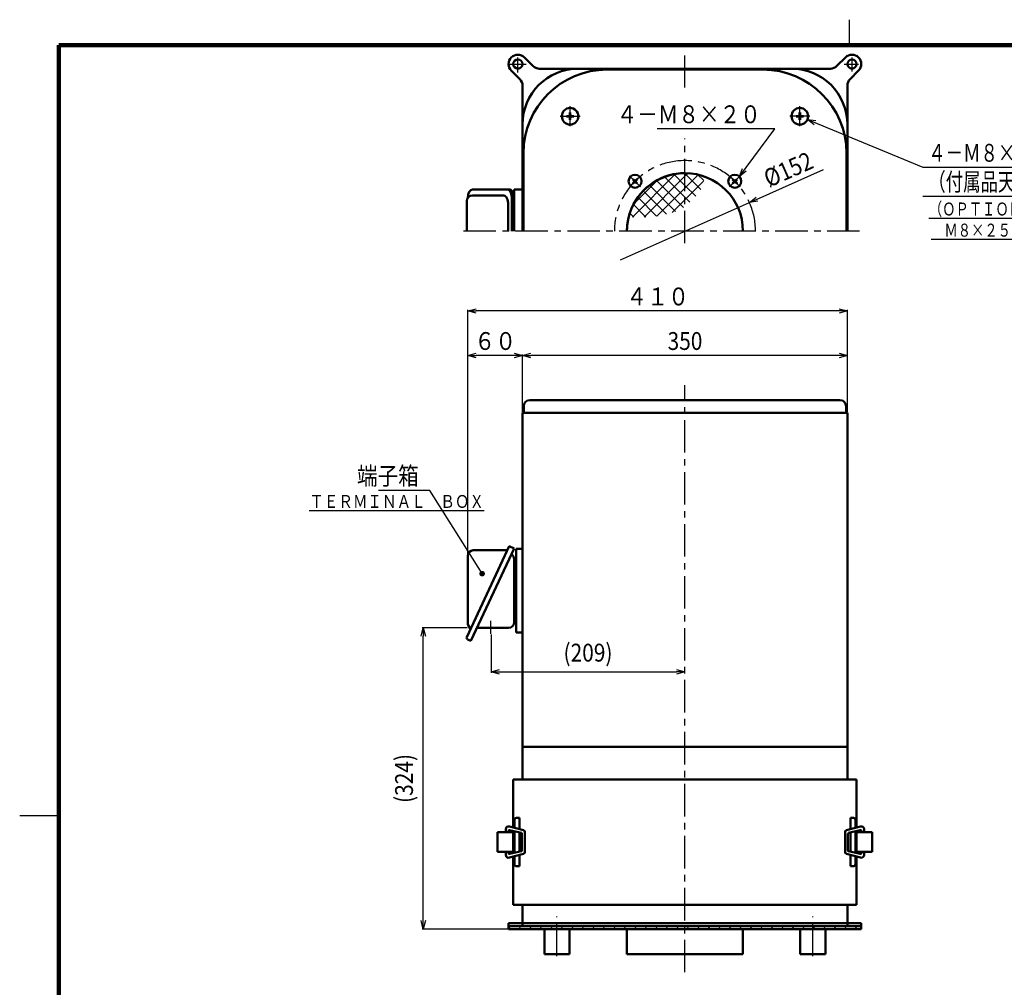
# Model space of a CAD drawing. Units: millimetres. Extents: x 108 to 2680, y 60 to 1749.
# Drawn here: x 108 to 1169, y 707 to 1749 of the extents above; entities that cross this region are included whole.
import ezdxf

# ---------------------------------------------------------------- set-up
doc = ezdxf.new("R2010")
doc.units = ezdxf.units.MM
doc.header["$LTSCALE"] = 1.102069
doc.linetypes.add('CENTER', pattern=[50.8, 31.75, -6.35, 6.35, -6.35])
doc.layers.add('NoLayerName_001', color=7, linetype='Continuous')
doc.styles.get("Standard").update_dxf_attribs({"font": 'txt', "bigfont": 'extfont2'})
doc.dimstyles.get("Standard").update_dxf_attribs({"dimtxt": 2.5, "dimasz": 2.5, "dimexe": 1.25, "dimexo": 0.625, "dimtad": 1, "dimzin": 0, "dimdsep": 46, "dimtxsty": 'Standard', "dimcen": 2.5, "dimadec": 0, "dimazin": 0, "dimtfac": 0.75, "dimtmove": 0, "dimatfit": 3, "dimfxl": 1, "dimarcsym": 0})

# ---------------------------------------------------------------- blocks, each defined once
blk = doc.blocks.new('*X9')
at = {"layer": 'NoLayerName_001', "color": 7, "linetype": 'Continuous', "lineweight": 25}
for p, q in [((3.3, 31.2), (0, 27.9)), ((0, 30.8), (17.2, 13.6)), ((14.4, 29.6), (0, 15.2)), ((20.1, 22.5), (0, 2.4)), ((13.7, 29.8), (20.3, 23.2)), ((0, 18.1), (11.7, 6.3)), ((0, 5.3), (5.3, 0))]:
    blk.add_line(p, q, dxfattribs=at)
blk = doc.blocks.new('*X10')
at = {"layer": 'NoLayerName_001', "color": 7, "linetype": 'Continuous', "lineweight": 25}
for p, q in [((49.2, 46.5), (2.7, 0.1)), ((59.4, 44), (15.4, 0)), ((37.4, 43.4), (59.4, 21.4)), ((47.3, 46.2), (59.4, 34.1)), ((58.9, 47.4), (59.4, 46.9)), ((30, 40), (4.2, 14.3)), ((21.1, 34.3), (49.1, 6.2)), ((28.7, 39.3), (57.9, 10.2)), ((8.6, 21.3), (28.8, 1)), ((14.4, 28.2), (39.5, 3.1)), ((59.4, 31.2), (29.2, 1.1)), ((3.8, 13.4), (17.1, 0.1)), ((59.4, 18.5), (45.7, 4.9)), ((0, 4.4), (4.4, 0))]:
    blk.add_line(p, q, dxfattribs=at)
blk = doc.blocks.new('_OPEN30')
at = {"color": 0, "linetype": 'ByBlock', "lineweight": -2}
for p, q in [((-1, 0.267949), (0, 0)), ((0, 0), (-1, -0.267949)), ((0, 0), (-1, 0))]:
    blk.add_line(p, q, dxfattribs=at)
blk = doc.blocks.new('*D13')
at = {"layer": 'Defpoints', "color": 0}
for p in [(894.2, 1552.5), (755.3, 1490.8)]:
    blk.add_point(p, dxfattribs=at)
at = {"layer": 'NoLayerName_001', "color": 0, "linetype": 'Continuous', "lineweight": 25}
for p, q in [((902.4, 1556.1), (974.1, 1587.9)), ((755.3, 1490.8), (894.2, 1552.5)), ((755.3, 1490.8), (755.3, 1490.8))]:
    blk.add_line(p, q, dxfattribs=at)
at = {"layer": 'NoLayerName_001', "color": 0, "lineweight": 25, "xscale": 9, "yscale": 9, "zscale": 9, "rotation": 203.92720729058}
blk.add_blockref('_OPEN30', (894.2, 1552.5), dxfattribs=at)
at = {"layer": 'NoLayerName_001', "color": 0, "lineweight": 25, "insert": (936.1, 1588.1), "char_height": 19.2, "attachment_point": 5, "rotation": 23.9272}
blk.add_mtext('\\W0.860000;%%c152', dxfattribs=at)
blk = doc.blocks.new('_NONE')
blk = doc.blocks.new('*D15')
at = {"layer": 'Defpoints', "color": 0}
for p in [(824.8, 1355.9), (615.8, 1087.8), (824.8, 1046.9)]:
    blk.add_point(p, dxfattribs=at)
at = {"layer": 'NoLayerName_001', "color": 0, "linetype": 'Continuous', "lineweight": 25}
for p, q in [((615.8, 1087.2), (615.8, 1045.7)), ((624.8, 1046.9), (815.8, 1046.9))]:
    blk.add_line(p, q, dxfattribs=at)
at = {"layer": 'NoLayerName_001', "color": 0, "lineweight": 25, "xscale": 9, "yscale": 9, "zscale": 9, "rotation": 180}
blk.add_blockref('_OPEN30', (615.8, 1046.9), dxfattribs=at)
at = {"layer": 'NoLayerName_001', "color": 0, "lineweight": 25, "xscale": 9, "yscale": 9, "zscale": 9}
blk.add_blockref('_OPEN30', (824.8, 1046.9), dxfattribs=at)
at = {"layer": 'NoLayerName_001', "color": 0, "lineweight": 25, "insert": (720.3, 1067.6), "char_height": 19.2, "attachment_point": 5}
blk.add_mtext('\\W0.860000;(209)', dxfattribs=at)
blk = doc.blocks.new('*D20')
at = {"layer": 'Defpoints', "color": 0}
for p in [(590.8, 1387.7), (649.8, 1326.1), (590.8, 1171.8)]:
    blk.add_point(p, dxfattribs=at)
at = {"layer": 'NoLayerName_001', "color": 0, "linetype": 'Continuous', "lineweight": 25}
for p, q in [((590.8, 1172.5), (590.8, 1388.9)), ((640.8, 1387.7), (599.8, 1387.7)), ((649.8, 1326.7), (649.8, 1388.9))]:
    blk.add_line(p, q, dxfattribs=at)
at = {"layer": 'NoLayerName_001', "color": 0, "lineweight": 25, "xscale": 9, "yscale": 9, "zscale": 9, "rotation": 180}
blk.add_blockref('_OPEN30', (590.8, 1387.7), dxfattribs=at)
at = {"layer": 'NoLayerName_001', "color": 0, "lineweight": 25, "xscale": 9, "yscale": 9, "zscale": 9}
blk.add_blockref('_OPEN30', (649.8, 1387.7), dxfattribs=at)
at = {"layer": 'NoLayerName_001', "color": 0, "lineweight": 25, "insert": (620.3, 1403.3), "char_height": 19.2, "attachment_point": 5}
blk.add_mtext('\\W0.860000;６０', dxfattribs=at)
blk = doc.blocks.new('*D27')
at = {"layer": 'Defpoints', "color": 0}
for p in [(649.8, 1387.7), (649.8, 1326.1), (999.8, 1326.1)]:
    blk.add_point(p, dxfattribs=at)
at = {"layer": 'NoLayerName_001', "color": 0, "linetype": 'Continuous', "lineweight": 25}
for p, q in [((649.8, 1326.7), (649.8, 1388.9)), ((990.8, 1387.7), (658.8, 1387.7)), ((999.8, 1326.7), (999.8, 1388.9))]:
    blk.add_line(p, q, dxfattribs=at)
at = {"layer": 'NoLayerName_001', "color": 0, "lineweight": 25, "xscale": 9, "yscale": 9, "zscale": 9, "rotation": 180}
blk.add_blockref('_OPEN30', (649.8, 1387.7), dxfattribs=at)
at = {"layer": 'NoLayerName_001', "color": 0, "lineweight": 25, "xscale": 9, "yscale": 9, "zscale": 9}
blk.add_blockref('_OPEN30', (999.8, 1387.7), dxfattribs=at)
at = {"layer": 'NoLayerName_001', "color": 0, "lineweight": 25, "insert": (824.8, 1403.3), "char_height": 19.2, "attachment_point": 5}
blk.add_mtext('\\W0.860000;350', dxfattribs=at)
blk = doc.blocks.new('*D28')
at = {"layer": 'Defpoints', "color": 0}
for p in [(590.8, 1435.7), (999.8, 1326.1), (590.8, 1179.5)]:
    blk.add_point(p, dxfattribs=at)
at = {"layer": 'NoLayerName_001', "color": 0, "linetype": 'Continuous', "lineweight": 25}
for p, q in [((590.8, 1180.1), (590.8, 1436.9)), ((990.8, 1435.7), (599.8, 1435.7)), ((999.8, 1326.7), (999.8, 1436.9))]:
    blk.add_line(p, q, dxfattribs=at)
at = {"layer": 'NoLayerName_001', "color": 0, "lineweight": 25, "xscale": 9, "yscale": 9, "zscale": 9, "rotation": 180}
blk.add_blockref('_OPEN30', (590.8, 1435.7), dxfattribs=at)
at = {"layer": 'NoLayerName_001', "color": 0, "lineweight": 25, "xscale": 9, "yscale": 9, "zscale": 9}
blk.add_blockref('_OPEN30', (999.8, 1435.7), dxfattribs=at)
at = {"layer": 'NoLayerName_001', "color": 0, "lineweight": 25, "insert": (795.3, 1451.3), "char_height": 19.2, "attachment_point": 5}
blk.add_mtext('\\W0.860000;４１０', dxfattribs=at)
blk = doc.blocks.new('DIM_0004')
at = {"layer": 'NoLayerName_001', "color": 7, "linetype": 'Continuous', "lineweight": 25}
for points in [[(7.4, 77.1), (0, 82.8), (9.2, 81.6)], [(0, 82.8), (124.2, 31.2), (499.4, 31.2)], [(124.2, 0), (499.4, 0)]]:
    blk.add_lwpolyline(points, dxfattribs=at)
at = {"layer": 'NoLayerName_001', "color": 7, "linetype": 'Continuous', "lineweight": 25, "width": 0.716667}
for s, p in [('４－Ｍ８×２５', (130.2, 37.2)), ('（付属品天吊用アイボルトＭ８×２５取付可能）', (130.2, 6))]:
    blk.add_text(s, height=19.2, dxfattribs=at).set_placement(p)
blk = doc.blocks.new('*D40')
at = {"layer": 'Defpoints', "color": 0}
for p in [(542.8, 1094.3), (590.8, 1094.3), (634.8, 769.9)]:
    blk.add_point(p, dxfattribs=at)
at = {"layer": 'NoLayerName_001', "color": 0, "linetype": 'Continuous', "lineweight": 25}
for p, q in [((590.1, 1094.3), (541.5, 1094.3)), ((542.8, 778.9), (542.8, 1085.3)), ((634.1, 769.9), (541.5, 769.9))]:
    blk.add_line(p, q, dxfattribs=at)
at = {"layer": 'NoLayerName_001', "color": 0, "lineweight": 25, "xscale": 9, "yscale": 9, "zscale": 9}
for p, rotation in [((542.8, 1094.3), 90), ((542.8, 769.9), 270)]:
    blk.add_blockref('_OPEN30', p, dxfattribs=dict(at, rotation=rotation))
at = {"layer": 'NoLayerName_001', "color": 0, "lineweight": 25, "insert": (522.1, 932.1), "char_height": 19.2, "attachment_point": 5, "rotation": 90}
blk.add_mtext('\\W0.860000;(324)', dxfattribs=at)
blk = doc.blocks.new('JZB_0003')
at = {"layer": 'NoLayerName_001', "color": 7, "linetype": 'CENTER', "lineweight": 25}
for p, q in [((10.7, 0), (10.7, 21.4)), ((0, 10.7), (21.4, 10.7))]:
    blk.add_line(p, q, dxfattribs=at)
at = {"layer": 'NoLayerName_001', "color": 7, "linetype": 'Continuous', "lineweight": 50}
for p, q in [((10.2, 11), (6.8, 10.9)), ((10.2, 11), (10.4, 11.1)), ((10.4, 10.9), (10.4, 14.6)), ((10.4, 10.9), (10.4, 11.1)), ((11, 10.9), (10.9, 14.6)), ((11.1, 11), (10.9, 11.1)), ((11, 10.9), (10.9, 11.1)), ((11.1, 11), (14.6, 10.9)), ((10.2, 10.4), (6.8, 10.4)), ((10.2, 10.4), (10.4, 10.3)), ((10.4, 10.4), (10.4, 10.3)), ((10.4, 10.4), (10.4, 6.8)), ((11, 10.4), (10.9, 10.3)), ((11.1, 10.4), (10.9, 10.3)), ((11, 10.4), (10.9, 6.8)), ((11.1, 10.4), (14.6, 10.4))]:
    blk.add_line(p, q, dxfattribs=at)
blk.add_circle((10.7, 10.7), 8.9, dxfattribs=at)
for start, end in [(176.1774, 183.8226), (86.1774, 93.8226), (356.1774, 3.8226), (266.1774, 273.8226)]:
    blk.add_arc((10.7, 10.7), 3.9, start, end, dxfattribs=at)
blk = doc.blocks.new('JZB_0004')
at = {"layer": 'NoLayerName_001', "color": 7, "linetype": 'CENTER', "lineweight": 25}
for p, q in [((10.7, 0), (10.7, 21.4)), ((21.4, 10.7), (0, 10.7))]:
    blk.add_line(p, q, dxfattribs=at)
at = {"layer": 'NoLayerName_001', "color": 7, "linetype": 'Continuous', "lineweight": 50}
for p, q in [((10.2, 11), (6.8, 10.9)), ((10.2, 11), (10.4, 11.1)), ((10.4, 10.9), (10.4, 14.6)), ((10.4, 10.9), (10.4, 11.1)), ((11, 10.9), (10.9, 14.6)), ((11, 10.9), (10.9, 11.1)), ((11.1, 11), (10.9, 11.1)), ((11.1, 11), (14.6, 10.9)), ((10.2, 10.4), (6.8, 10.4)), ((10.2, 10.4), (10.4, 10.3)), ((10.4, 10.4), (10.4, 10.3)), ((10.4, 10.4), (10.4, 6.8)), ((11.1, 10.4), (10.9, 10.3)), ((11, 10.4), (10.9, 10.3)), ((11, 10.4), (10.9, 6.8)), ((11.1, 10.4), (14.6, 10.4))]:
    blk.add_line(p, q, dxfattribs=at)
blk.add_circle((10.7, 10.7), 8.9, dxfattribs=at)
for start, end in [(176.1774, 183.8226), (86.1774, 93.8226), (356.1774, 3.8226), (266.1774, 273.8226)]:
    blk.add_arc((10.7, 10.7), 3.9, start, end, dxfattribs=at)
blk = doc.blocks.new('JZB_0005')
at = {"layer": 'NoLayerName_001', "color": 7, "linetype": 'CENTER', "lineweight": 25}
for p, q in [((12.9, 1.1), (1.1, 12.9)), ((1.1, 1.1), (12.9, 12.9))]:
    blk.add_line(p, q, dxfattribs=at)
at = {"layer": 'NoLayerName_001', "color": 7, "linetype": 'Continuous', "lineweight": 50}
for p, q in [((6.5, 7), (4.6, 9)), ((6.4, 6.9), (4.6, 5)), ((7, 7.5), (5, 9.4)), ((6.9, 6.4), (5, 4.6)), ((6.4, 6.9), (6.5, 7.1)), ((6.5, 7), (6.5, 7.1)), ((7.1, 7.6), (6.9, 7.5)), ((7, 7.5), (6.9, 7.5)), ((6.9, 6.4), (7.1, 6.5)), ((7, 6.5), (7.1, 6.5)), ((7, 6.5), (9, 4.6)), ((7.1, 7.6), (9, 9.4)), ((7.6, 7.1), (7.5, 6.9)), ((7.5, 7), (7.5, 6.9)), ((7.5, 7), (9.4, 5)), ((7.6, 7.1), (9.4, 9))]:
    blk.add_line(p, q, dxfattribs=at)
blk.add_circle((7, 7), 7, dxfattribs=at)
for start, end in [(130.2654, 139.7346), (220.2654, 229.7346), (40.2654, 49.7346), (310.2654, 319.7346)]:
    blk.add_arc((7, 7), 3.15, start, end, dxfattribs=at)
blk = doc.blocks.new('JZB_0006')
at = {"layer": 'NoLayerName_001', "color": 7, "linetype": 'CENTER', "lineweight": 25}
for p, q in [((12.9, 1.1), (1.1, 12.9)), ((12.9, 12.9), (1.1, 1.1))]:
    blk.add_line(p, q, dxfattribs=at)
at = {"layer": 'NoLayerName_001', "color": 7, "linetype": 'Continuous', "lineweight": 50}
for p, q in [((6.5, 7), (4.6, 9)), ((6.4, 6.9), (4.6, 5)), ((7, 7.5), (5, 9.4)), ((6.9, 6.4), (5, 4.6)), ((6.4, 6.9), (6.5, 7.1)), ((6.5, 7), (6.5, 7.1)), ((7.1, 7.6), (6.9, 7.5)), ((7, 7.5), (6.9, 7.5)), ((6.9, 6.4), (7.1, 6.5)), ((7, 6.5), (7.1, 6.5)), ((7, 6.5), (9, 4.6)), ((7.1, 7.6), (9, 9.4)), ((7.6, 7.1), (7.5, 6.9)), ((7.5, 7), (7.5, 6.9)), ((7.5, 7), (9.4, 5)), ((7.6, 7.1), (9.4, 9))]:
    blk.add_line(p, q, dxfattribs=at)
blk.add_circle((7, 7), 7, dxfattribs=at)
for start, end in [(130.2654, 139.7346), (220.2654, 229.7346), (40.2654, 49.7346), (310.2654, 319.7346)]:
    blk.add_arc((7, 7), 3.15, start, end, dxfattribs=at)
blk = doc.blocks.new('JZB_0001')
at = {"layer": 'NoLayerName_001', "color": 3, "linetype": 'Continuous', "lineweight": 25}
for p, q in [((149, 277), (149, 281.57)), ((0, 138.7), (7, 138.7))]:
    blk.add_line(p, q, dxfattribs=at)
at = {"layer": 'NoLayerName_001', "color": 3, "linetype": 'Continuous', "lineweight": 100}
for p, q in [((7, 0), (7, 277)), ((7, 277), (392, 277))]:
    blk.add_line(p, q, dxfattribs=at)

msp = doc.modelspace()

# ---------------------------------------------------------------- hatches: boundary and pattern name
at = {"layer": 'NoLayerName_001', "linetype": 'Continuous', "lineweight": 25}
h = msp.add_hatch(dxfattribs=at)
h.set_pattern_fill('ANSI31', scale=2.52)
h.paths.add_polyline_path([(634.751, 769.899), (1014.751, 769.899), (1014.751, 772.899), (976.237, 772.899), (762.251, 772.899), (673.266, 772.899), (634.751, 772.899)])

# ---------------------------------------------------------------- linework, layer by layer
at = {"layer": 'NoLayerName_001', "color": 7, "linetype": 'Continuous', "lineweight": 25}
for p, q in [((644.751, 1692.58), (644.751, 1708.661)), ((1004.751, 1693.704), (1004.751, 1708.661)), ((634.751, 1701.661), (653.855, 1701.661)), ((996.402, 1701.661), (1011.751, 1701.661)), ((615.751, 1087.8), (615.751, 1101.763))]:
    msp.add_line(p, q, dxfattribs=at)
at = {"layer": 'NoLayerName_001', "color": 3, "linetype": 'Continuous', "lineweight": 50}
for p, q in [((651.823, 1708.732), (660.965, 1699.59)), ((997.68, 1708.732), (988.538, 1699.59)), ((637.68, 1694.59), (646.823, 1685.448)), ((668.036, 1696.661), (939.751, 1696.661)), ((981.467, 1696.661), (709.751, 1696.661)), ((824.751, 1695.661), (740.751, 1695.661)), ((824.751, 1695.661), (908.751, 1695.661)), ((1011.823, 1694.59), (1002.68, 1685.448)), ((649.751, 1678.377), (649.751, 1521.661)), ((999.751, 1678.377), (999.751, 1521.661)), ((650.751, 1521.661), (650.751, 1605.661)), ((998.751, 1521.661), (998.751, 1605.661)), ((635.752, 1566.661), (595.752, 1566.661)), ((595.752, 1560.161), (629.226, 1560.161)), ((640.752, 1566.661), (649.751, 1566.661)), ((640.752, 1521.661), (640.752, 1566.661)), ((649.751, 1566.661), (649.751, 1521.661)), ((589.752, 1554.161), (589.752, 1521.661)), ((634.252, 1521.661), (634.252, 1550.161)), ((638.252, 1521.661), (638.252, 1556.661)), ((991.751, 1339.699), (657.751, 1339.699)), ((999.751, 1326.099), (649.751, 1326.099)), ((999.751, 1326.099), (649.751, 1326.099)), ((649.751, 931.099), (649.751, 1326.099)), ((651.151, 1326.099), (651.151, 1333.099)), ((998.351, 1326.099), (998.351, 1333.099)), ((999.751, 931.099), (999.751, 1326.099)), ((635.365, 1182.362), (589.637, 1084.299)), ((640.621, 1179.911), (594.133, 1080.217)), ((596.751, 1177.83), (631.85, 1177.83)), ((635.365, 1182.362), (640.621, 1179.911)), ((642.751, 1179.299), (649.751, 1179.299)), ((642.751, 1089.299), (642.751, 1179.299)), ((590.751, 1171.83), (590.751, 1098.314)), ((640.751, 1169.299), (642.751, 1169.299)), ((640.751, 1099.299), (640.751, 1169.299)), ((593.443, 1093.552), (591.032, 1097.35)), ((600.7, 1094.299), (634.751, 1094.299)), ((640.751, 1099.299), (642.751, 1099.299)), ((999.751, 1082.599), (999.751, 1097.599)), ((642.751, 1089.299), (649.751, 1089.299)), ((590.508, 1081.907), (594.133, 1080.217)), ((999.751, 966.099), (649.751, 966.099)), ((639.751, 931.099), (649.751, 931.099)), ((639.751, 879.266), (639.751, 931.099)), ((1009.751, 931.099), (649.751, 931.099)), ((1009.751, 879.266), (1009.751, 931.099)), ((641.09, 887.599), (641.09, 878.908)), ((646.547, 889.599), (643.09, 889.599)), ((646.547, 889.599), (646.547, 877.448)), ((646.547, 888.599), (646.547, 877.448)), ((1002.956, 889.599), (1006.413, 889.599)), ((1002.956, 889.599), (1002.956, 877.448)), ((1002.956, 888.599), (1002.956, 877.448)), ((1008.413, 887.599), (1008.413, 878.908)), ((622.951, 874.099), (622.951, 853.099)), ((639.751, 874.099), (622.951, 874.099)), ((631.715, 874.099), (631.715, 877.52)), ((634.651, 875.502), (634.651, 874.099)), ((635.741, 880.339), (650.836, 876.301)), ((635.893, 876.472), (648.493, 873.339)), ((639.751, 875.513), (639.751, 851.686)), ((641.09, 875.18), (641.09, 863.599)), ((646.547, 873.823), (646.547, 863.599)), ((649.151, 872.399), (649.151, 854.799)), ((652.151, 874.421), (652.151, 852.777)), ((997.352, 874.421), (997.352, 852.777)), ((1013.762, 880.339), (998.667, 876.301)), ((1000.352, 872.399), (1000.352, 854.799)), ((1013.61, 876.472), (1001.009, 873.339)), ((1002.956, 873.823), (1002.956, 863.599)), ((1008.413, 875.18), (1008.413, 863.599)), ((1009.751, 875.513), (1009.751, 851.686)), ((1009.751, 874.099), (1026.551, 874.099)), ((1014.852, 875.502), (1014.852, 874.099)), ((1017.788, 874.099), (1017.788, 877.52)), ((1026.551, 874.099), (1026.551, 853.099)), ((641.09, 852.019), (641.09, 863.599)), ((646.547, 853.376), (646.547, 863.599)), ((1002.956, 853.376), (1002.956, 863.599)), ((1008.413, 852.019), (1008.413, 863.599)), ((622.951, 853.099), (639.751, 853.099)), ((631.715, 853.099), (631.715, 849.679)), ((634.651, 851.697), (634.651, 853.099)), ((635.741, 846.86), (650.836, 850.898)), ((635.893, 850.726), (648.493, 853.86)), ((646.547, 849.751), (646.547, 838.599)), ((646.547, 837.599), (646.547, 849.751)), ((1013.762, 846.86), (998.667, 850.898)), ((1013.61, 850.726), (1001.009, 853.86)), ((1002.956, 849.751), (1002.956, 838.599)), ((1002.956, 837.599), (1002.956, 849.751)), ((1026.551, 853.099), (1009.751, 853.099)), ((1014.852, 851.697), (1014.852, 853.099)), ((1017.788, 853.099), (1017.788, 849.679)), ((639.751, 847.933), (639.751, 796.099)), ((641.09, 839.599), (641.09, 848.291)), ((1008.413, 839.599), (1008.413, 848.291)), ((1009.751, 847.933), (1009.751, 796.099)), ((646.547, 837.599), (643.09, 837.599)), ((1002.956, 837.599), (1006.413, 837.599)), ((639.751, 796.099), (999.751, 796.099)), ((649.751, 776.099), (649.751, 796.099)), ((1009.751, 796.099), (999.751, 796.099)), ((999.751, 776.099), (999.751, 796.099)), ((634.751, 776.099), (824.751, 776.099)), ((634.751, 776.099), (634.751, 769.899)), ((999.751, 776.099), (649.751, 776.099)), ((649.751, 772.899), (649.751, 776.099)), ((1014.751, 776.099), (824.751, 776.099)), ((999.751, 772.899), (999.751, 776.099)), ((1014.751, 776.099), (1014.751, 769.899)), ((634.751, 772.899), (673.266, 772.899)), ((634.751, 769.899), (1014.751, 769.899)), ((673.266, 772.899), (762.251, 772.899)), ((673.266, 742.899), (673.266, 769.899)), ((700.466, 742.899), (700.466, 769.899)), ((976.237, 772.899), (762.251, 772.899)), ((762.251, 742.899), (762.251, 769.899)), ((887.251, 742.899), (887.251, 769.899)), ((949.037, 742.899), (949.037, 769.899)), ((1014.751, 772.899), (976.237, 772.899)), ((976.237, 742.899), (976.237, 769.899)), ((700.466, 742.899), (673.266, 742.899)), ((762.251, 742.899), (824.751, 742.899)), ((887.251, 742.899), (824.751, 742.899)), ((949.037, 742.899), (976.237, 742.899))]:
    msp.add_line(p, q, dxfattribs=at)
at = {"layer": 'NoLayerName_001', "color": 7, "linetype": 'CENTER', "lineweight": 25}
for p, q in [((824.751, 1676.215), (824.751, 1710.976)), ((824.751, 1508.615), (824.751, 1621.547)), ((1012.967, 1521.661), (580.233, 1521.661)), ((836.555, 1521.661), (824.751, 1521.661)), ((824.751, 723.255), (824.751, 1355.889)), ((686.866, 740.812), (686.866, 783.214)), ((962.637, 740.812), (962.637, 783.214))]:
    msp.add_line(p, q, dxfattribs=at)
at = {"layer": 'NoLayerName_001', "color": 3, "linetype": 'Continuous', "lineweight": 50}
for centre in [(644.751, 1701.661), (1004.751, 1701.661)]:
    msp.add_circle(centre, 5, dxfattribs=at)
for centre, radius, start, end in [((644.751, 1701.661), 10, 45, 225), ((1004.751, 1701.661), 10, 315, 135), ((668.036, 1706.661), 10, 225, 270), ((981.467, 1706.661), 10, 270, 315), ((709.751, 1636.661), 60, 90, 180), ((740.751, 1605.661), 90, 90, 180), ((908.751, 1605.661), 90, 0, 90), ((939.751, 1636.661), 60, 360, 90), ((639.751, 1678.377), 10, 0, 45), ((1009.751, 1678.377), 10, 135, 180), ((824.751, 1521.661), 62.5, 0, 180), ((824.751, 1521.661), 62.5, 90, 156.476873), ((595.752, 1554.161), 6, 90, 180), ((595.752, 1554.161), 6, 90, 180), ((824.751, 1521.661), 62.5, 174.652743, 180), ((657.751, 1333.099), 6.6, 90, 180), ((991.751, 1333.099), 6.6, 360, 90), ((596.751, 1171.83), 6, 90, 180), ((596.751, 1171.83), 6, 90, 180), ((631.85, 1180.03), 2.2, 270, 335), ((634.751, 1168.3), 6, 0, 61.0554), ((592.551, 1098.314), 1.8, 180, 212.406353), ((592.598, 1093.016), 1, 335, 32.406353), ((634.751, 1100.299), 6, 270.000011, 0), ((591.269, 1083.539), 1.8, 155, 245), ((634.715, 877.52), 3, 70.000014, 179.999992), ((643.09, 887.599), 2, 90, 180), ((1006.413, 887.599), 2, 0, 90), ((1014.788, 877.52), 3, 0.000008, 109.999986), ((635.651, 875.502), 1, 76.03618, 180.000019), ((648.151, 872.399), 1, 0, 70.000041), ((650.151, 874.421), 2, 0, 69.999931), ((999.352, 874.421), 2, 110.000069, 180), ((1001.352, 872.399), 1, 109.999959, 180), ((1013.852, 875.502), 1, 359.999981, 103.96382), ((634.715, 849.679), 3, 180, 289.999978), ((635.651, 851.697), 1, 180, 283.963942), ((648.151, 854.799), 1, 289.999878, 359.942654), ((650.151, 852.777), 2, 290.000042, 359.942654), ((999.352, 852.777), 2, 180.057346, 249.999958), ((1001.352, 854.799), 1, 180.057346, 250.000122), ((1013.852, 851.697), 1, 256.036058, 0), ((1014.788, 849.679), 3, 250.000022, 0), ((643.09, 839.599), 2, 180, 270), ((1006.413, 839.599), 2, 270, 0)]:
    msp.add_arc(centre, radius, start, end, dxfattribs=at)
at = {"layer": 'NoLayerName_001', "color": 7, "linetype": 'CENTER', "lineweight": 25}
msp.add_arc((824.751, 1521.661), 76, 0, 180, dxfattribs=at)
at = {"layer": 'NoLayerName_001', "color": 3, "linetype": 'Continuous', "lineweight": 50}
for centre, start_param, end_param in [((595.752, 1556.661), 0, 1.48636391), ((629.252, 1550.161), 4.71238898, 6.28318531), ((633.252, 1556.661), 4.71238898, 6.28318531), ((635.752, 1556.661), 4.71238898, 6.28318531)]:
    msp.add_ellipse(centre, major_axis=(0, 10), ratio=0.5, start_param=start_param, end_param=end_param, dxfattribs=at)

# ---------------------------------------------------------------- block references
at = {"layer": 'NoLayerName_001', "xscale": 6, "yscale": 6, "zscale": 6}
msp.add_blockref('JZB_0001', (108, 60), dxfattribs=at)
at = {"layer": 'NoLayerName_001'}
for name, p in [('JZB_0003', (690.328, 1634.725)), ('JZB_0004', (937.815, 1634.725)), ('JZB_0005', (764.011, 1568.401)), ('JZB_0006', (871.492, 1568.401))]:
    msp.add_blockref(name, p, dxfattribs=at)
at = {"layer": 'NoLayerName_001', "color": 7, "linetype": 'Continuous', "lineweight": 25}
for name, p in [('DIM_0004', (956.714, 1559.198)), ('*X10', (765.382, 1536.788)), ('*X9', (824.751, 1552.868))]:
    msp.add_blockref(name, p, dxfattribs=at)

# ---------------------------------------------------------------- texts
at = {"layer": 'NoLayerName_001', "color": 7, "linetype": 'Continuous', "lineweight": 25, "char_height": 19.2, "attachment_point": 9}
for s, insert, width, line_spacing_factor in [('\\A1;\\W0.846562;\\T0.846562;４－Ｍ８×２０', (906.415, 1637.941), 145.06681, 0.7875), ('\\A1;\\W0.846254;\\T0.846254;端子箱', (537.902, 1248.414), 62.1489, 0.6)]:
    msp.add_mtext(s, dxfattribs=dict(at, insert=insert, width=width, line_spacing_factor=line_spacing_factor))
at = {"layer": 'NoLayerName_001', "color": 7, "lineweight": 25, "line_spacing_factor": 0.6}
for s, insert, char_height, width, attachment_point in [('\\A1;\\W0.750463;\\T0.750000;\\L（ＯＰＴＩＯＮ\u3000ＬＩＦＴＩＮＧ\u3000ＥＹＥＢＯＬＴＳ\\l', (1087.599, 1545.472), 14, 321.49834, 4), ('\\A1;\\W0.751010;\\T0.750000;\\L\u3000Ｍ８×２５\u3000ＡＲＥ\u3000ＡＴＴＡＣＨＡＢＬＥ）\\l', (1089.974, 1522.708), 14, 294.92167, 4), ('\\A1;\\W0.833333;\\T0.750000;\\LＴＥＲＭＩＮＡＬ\u3000ＢＯＸ\\l', (420.003, 1223.579), 13.8, 175.95, 7)]:
    msp.add_mtext(s, dxfattribs=dict(at, insert=insert, char_height=char_height, width=width, attachment_point=attachment_point))

# ---------------------------------------------------------------- dimensions: what is measured, and where the dimension line sits
at = {"layer": 'NoLayerName_001', "color": 7, "linetype": 'Continuous', "lineweight": 25}
dim = msp.add_diameter_dim_2p(p1=(755.283, 1490.837), p2=(894.22, 1552.485), text='\\W0.860000;<>', dimstyle='Standard', override={"dimtxt": 19.200001, "dimasz": 9, "dimgap": 6, "dimdec": 1, "dimzin": 8, "dimpost": '%%c<>', "dimblk1": 'NONE', "dimblk2": 'OPEN30', "dimsah": 1, "dimcen": 0, "dimse2": 1, "dimclrd": 0, "dimclre": 0, "dimclrt": 0, "dimtp": 0, "dimtm": 0, "dimlwd": 25, "dimlwe": 25}, dxfattribs=at)
dim.commit()
dim.dimension.update_dxf_attribs({"geometry": '*D13', "text_midpoint": (942.391, 1573.858), "dimtype": 163})
for base, p1, p2, angle, text, override, picture, middle in [((590.751, 1435.699), (999.751, 1326.099), (590.751, 1179.454), 180, '\\W0.860000;４１０', {"dimtxt": 19.200001, "dimasz": 9, "dimgap": 6, "dimdec": 1, "dimzin": 8, "dimblk": 'OPEN30', "dimclrd": 0, "dimclre": 0, "dimclrt": 0, "dimtp": 0, "dimtm": 0, "dimlwd": 25, "dimlwe": 25}, '*D28', (795.251, 1435.699)), ((590.751, 1387.699), (649.751, 1326.099), (590.751, 1171.83), 180, '\\W0.860000;６０', {"dimtxt": 19.200001, "dimasz": 9, "dimgap": 6, "dimdec": 1, "dimzin": 8, "dimblk": 'OPEN30', "dimclrd": 0, "dimclre": 0, "dimclrt": 0, "dimtp": 0, "dimtm": 0, "dimlwd": 25, "dimlwe": 25}, '*D20', (620.251, 1387.699)), ((649.751, 1387.699), (999.751, 1326.099), (649.751, 1326.099), 180, '\\W0.860000;<>', {"dimtxt": 19.200001, "dimasz": 9, "dimgap": 6, "dimdec": 1, "dimzin": 8, "dimblk": 'OPEN30', "dimclrd": 0, "dimclre": 0, "dimclrt": 0, "dimtp": 0, "dimtm": 0, "dimlwd": 25, "dimlwe": 25}, '*D27', (824.751, 1387.699)), ((542.751, 1094.299), (634.751, 769.899), (590.751, 1094.299), 90, '\\W0.860000;<>', {"dimtxt": 19.200001, "dimasz": 9, "dimgap": 6, "dimdec": 0, "dimzin": 8, "dimpost": '(<>)', "dimblk": 'OPEN30', "dimclrd": 0, "dimclre": 0, "dimclrt": 0, "dimtp": 0, "dimtm": 0, "dimlwd": 25, "dimlwe": 25}, '*D40', (542.751, 932.099))]:
    dim = msp.add_linear_dim(base=base, p1=p1, p2=p2, angle=angle, text=text, dimstyle='Standard', override=override, dxfattribs=at)
    dim.commit()
    dim.dimension.update_dxf_attribs({"geometry": picture, "text_midpoint": middle, "dimtype": 160})
dim = msp.add_linear_dim(base=(824.751, 1046.927), p1=(615.751, 1087.8), p2=(824.751, 1355.889), text='\\W0.860000;<>', dimstyle='Standard', override={"dimtxt": 19.200001, "dimasz": 9, "dimgap": 6, "dimdec": 1, "dimzin": 8, "dimpost": '(<>)', "dimblk": 'OPEN30', "dimse2": 1, "dimclrd": 0, "dimclre": 0, "dimclrt": 0, "dimtp": 0, "dimtm": 0, "dimlwd": 25, "dimlwe": 25}, dxfattribs=at)
dim.commit()
dim.dimension.update_dxf_attribs({"geometry": '*D15', "text_midpoint": (720.251, 1046.927), "dimtype": 160})

# ---------------------------------------------------------------- leaders
at = {"layer": 'NoLayerName_001', "color": 7, "linetype": 'Continuous', "lineweight": 25, "annotation_type": 0, "has_hookline": 1, "hookline_direction": 1}
for points, override, text_width in [([(883.441, 1580.351), (921.415, 1631.941), (912.415, 1631.941)], {"dimtxt": 19.2, "dimasz": 9, "dimgap": 6, "dimldrblk": 'OPEN30'}, 111.587), ([(606.2, 1152.696), (549.902, 1242.414), (543.902, 1242.414)], {"dimtxt": 19.200001, "dimasz": 6, "dimgap": 6, "dimldrblk": 'DOT'}, 43.285)]:
    msp.add_leader(points, dimstyle='Standard', override=override, dxfattribs=dict(at, text_width=text_width))

doc.saveas('drawing.dxf')
